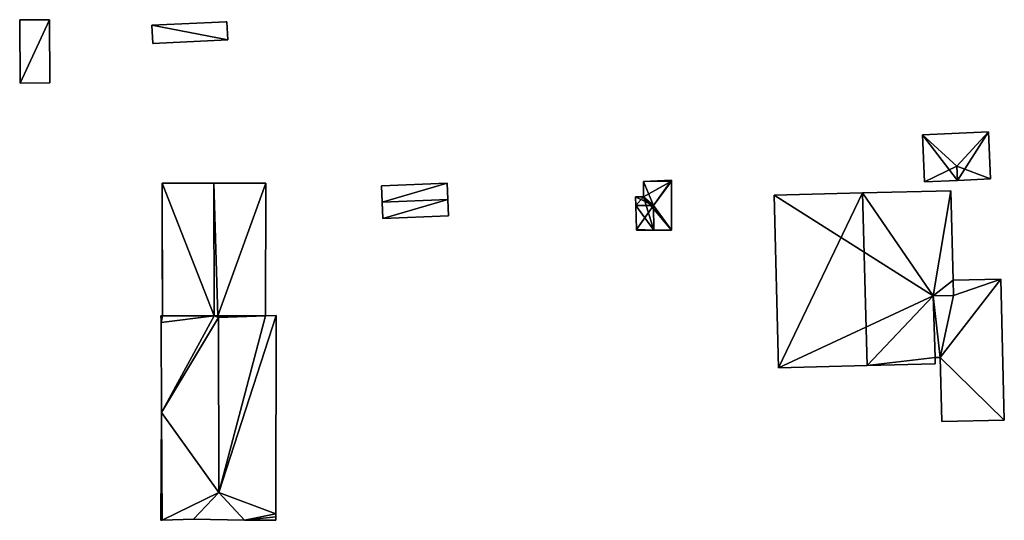
# Model space of a CAD drawing. Units: metres. Extents: x 76865 to 77505, y 345494 to 346004.
# Drawn here: x 77209 to 77299, y 345950 to 345995 of the extents above; entities that cross this region are included whole.
import ezdxf

# ---------------------------------------------------------------- set-up
doc = ezdxf.new("R2010")
doc.units = ezdxf.units.M
for name, color, linetype in [('FacadeFaces', 253, 'Continuous'), ('FloorBoundary', 4, 'Continuous'), ('FloorFaces', 253, 'Continuous'), ('OuterEaves', 4, 'Continuous'), ('OuterWalls', 4, 'Continuous'), ('RoofFaces', 24, 'Continuous'), ('RoofLines', 2, 'Continuous'), ('TerrainIntersection', 106, 'Continuous')]:
    doc.layers.add(name, color=color, linetype=linetype)

msp = doc.modelspace()

# ---------------------------------------------------------------- linework, layer by layer
at = {"layer": 'FacadeFaces'}
for points in [[(77208.803, 345995.352, 253.552), (77211.518, 345995.371, 253.552), (77211.518, 345995.371, 249.597), (77208.803, 345995.352, 253.552)], [(77208.803, 345995.352, 253.552), (77211.518, 345995.371, 249.597), (77208.803, 345995.352, 249.597), (77208.803, 345995.352, 253.552)], [(77208.844, 345989.585, 253.569), (77208.803, 345995.352, 253.552), (77208.803, 345995.352, 249.597), (77208.844, 345989.585, 253.569)], [(77208.844, 345989.585, 253.569), (77208.803, 345995.352, 249.597), (77208.844, 345989.585, 249.597), (77208.844, 345989.585, 253.569)], [(77211.518, 345995.371, 253.552), (77211.558, 345989.604, 253.569), (77211.558, 345989.604, 249.597), (77211.518, 345995.371, 253.552)], [(77211.518, 345995.371, 253.552), (77211.558, 345989.604, 249.597), (77211.518, 345995.371, 249.597), (77211.518, 345995.371, 253.552)], [(77220.857, 345994.865, 252.649), (77227.696, 345995.189, 252.67), (77227.696, 345995.189, 249.53), (77220.857, 345994.865, 252.649)], [(77220.857, 345994.865, 252.649), (77227.696, 345995.189, 249.53), (77220.857, 345994.865, 249.53), (77220.857, 345994.865, 252.649)], [(77227.696, 345995.189, 252.67), (77227.775, 345993.53, 252.67), (77227.775, 345993.53, 249.53), (77227.696, 345995.189, 252.67)], [(77227.696, 345995.189, 252.67), (77227.775, 345993.53, 249.53), (77227.696, 345995.189, 249.53), (77227.696, 345995.189, 252.67)], [(77220.935, 345993.205, 252.649), (77220.857, 345994.865, 252.649), (77220.857, 345994.865, 249.53), (77220.935, 345993.205, 252.649)], [(77220.935, 345993.205, 252.649), (77220.857, 345994.865, 249.53), (77220.935, 345993.205, 249.53), (77220.935, 345993.205, 252.649)], [(77227.775, 345993.53, 252.67), (77220.935, 345993.205, 252.649), (77220.935, 345993.205, 249.53), (77227.775, 345993.53, 252.67)], [(77227.775, 345993.53, 252.67), (77220.935, 345993.205, 249.53), (77227.775, 345993.53, 249.53), (77227.775, 345993.53, 252.67)], [(77211.558, 345989.604, 253.569), (77208.844, 345989.585, 253.569), (77208.844, 345989.585, 249.597), (77211.558, 345989.604, 253.569)], [(77211.558, 345989.604, 253.569), (77208.844, 345989.585, 249.597), (77211.558, 345989.604, 249.597), (77211.558, 345989.604, 253.569)], [(77297.128, 345985.151, 251.333), (77297.128, 345985.151, 249.883), (77291.117, 345984.881, 251.332), (77297.128, 345985.151, 251.333)], [(77291.117, 345984.881, 251.332), (77297.128, 345985.151, 249.883), (77291.117, 345984.881, 249.883), (77291.117, 345984.881, 251.332)], [(77291.117, 345984.881, 251.332), (77291.31, 345980.574, 249.883), (77291.31, 345980.574, 251.332), (77291.117, 345984.881, 251.332)], [(77291.117, 345984.881, 249.883), (77291.31, 345980.574, 249.883), (77291.117, 345984.881, 251.332), (77291.117, 345984.881, 249.883)], [(77297.322, 345980.845, 251.332), (77297.128, 345985.151, 249.883), (77297.128, 345985.151, 251.333), (77297.322, 345980.845, 251.332)], [(77297.322, 345980.845, 249.883), (77297.128, 345985.151, 249.883), (77297.322, 345980.845, 251.332), (77297.322, 345980.845, 249.883)], [(77294.316, 345980.71, 252.738), (77294.316, 345980.71, 249.883), (77297.322, 345980.845, 251.332), (77294.316, 345980.71, 252.738)], [(77294.316, 345980.71, 249.883), (77297.322, 345980.845, 249.883), (77297.322, 345980.845, 251.332), (77294.316, 345980.71, 249.883)], [(77221.792, 345980.448, 253.015), (77226.511, 345980.459, 254.93), (77226.511, 345980.459, 249.449), (77221.792, 345980.448, 253.015)], [(77221.792, 345980.448, 253.015), (77226.511, 345980.459, 249.449), (77221.792, 345980.448, 249.449), (77221.792, 345980.448, 253.015)], [(77221.818, 345968.365, 253.015), (77221.792, 345980.448, 253.015), (77221.792, 345980.448, 249.449), (77221.818, 345968.365, 253.015)], [(77221.818, 345968.365, 253.015), (77221.792, 345980.448, 249.449), (77221.818, 345968.365, 249.449), (77221.818, 345968.365, 253.015)], [(77226.511, 345980.459, 254.93), (77231.231, 345980.469, 253.015), (77231.231, 345980.469, 249.449), (77226.511, 345980.459, 254.93)], [(77226.511, 345980.459, 254.93), (77231.231, 345980.469, 249.449), (77226.511, 345980.459, 249.449), (77226.511, 345980.459, 254.93)], [(77231.231, 345980.469, 253.015), (77231.208, 345968.367, 253.015), (77231.208, 345968.367, 249.449), (77231.231, 345980.469, 253.015)], [(77231.231, 345980.469, 253.015), (77231.208, 345968.367, 249.449), (77231.231, 345980.469, 249.449), (77231.231, 345980.469, 253.015)], [(77247.786, 345980.47, 252.428), (77241.802, 345980.227, 249.51), (77241.802, 345980.227, 252.429), (77247.786, 345980.47, 252.428)], [(77247.786, 345980.47, 252.428), (77247.786, 345980.47, 249.51), (77241.802, 345980.227, 249.51), (77247.786, 345980.47, 252.428)], [(77241.802, 345980.227, 252.429), (77241.86, 345978.737, 249.51), (77241.86, 345978.737, 252.722), (77241.802, 345980.227, 252.429)], [(77241.802, 345980.227, 249.51), (77241.86, 345978.737, 249.51), (77241.802, 345980.227, 252.429), (77241.802, 345980.227, 249.51)], [(77247.848, 345978.974, 252.722), (77247.848, 345978.974, 249.51), (77247.786, 345980.47, 252.428), (77247.848, 345978.974, 252.722)], [(77247.848, 345978.974, 249.51), (77247.786, 345980.47, 249.51), (77247.786, 345980.47, 252.428), (77247.848, 345978.974, 249.51)], [(77268.228, 345980.739, 251.412), (77265.667, 345980.629, 249.758), (77265.667, 345980.629, 251.43), (77268.228, 345980.739, 251.412)], [(77268.228, 345980.739, 249.758), (77265.667, 345980.629, 249.758), (77268.228, 345980.739, 251.412), (77268.228, 345980.739, 249.758)], [(77265.667, 345980.629, 251.43), (77265.67, 345979.219, 249.758), (77265.67, 345979.219, 251.656), (77265.667, 345980.629, 251.43)], [(77265.667, 345980.629, 249.758), (77265.67, 345979.219, 249.758), (77265.667, 345980.629, 251.43), (77265.667, 345980.629, 249.758)], [(77268.228, 345980.635, 251.429), (77268.228, 345980.635, 249.758), (77268.228, 345980.739, 251.412), (77268.228, 345980.635, 251.429)], [(77268.228, 345980.739, 251.412), (77268.228, 345980.635, 249.758), (77268.228, 345980.739, 249.758), (77268.228, 345980.739, 251.412)], [(77268.23, 345976.18, 251.431), (77268.23, 345976.18, 249.758), (77268.228, 345980.635, 251.429), (77268.23, 345976.18, 251.431)], [(77268.23, 345976.18, 249.758), (77268.228, 345980.635, 249.758), (77268.228, 345980.635, 251.429), (77268.23, 345976.18, 249.758)], [(77291.31, 345980.574, 251.332), (77294.316, 345980.71, 249.883), (77294.316, 345980.71, 252.738), (77291.31, 345980.574, 251.332)], [(77291.31, 345980.574, 249.883), (77294.316, 345980.71, 249.883), (77291.31, 345980.574, 251.332), (77291.31, 345980.574, 249.883)], [(77247.91, 345977.48, 252.429), (77247.848, 345978.974, 249.51), (77247.848, 345978.974, 252.722), (77247.91, 345977.48, 252.429)], [(77247.91, 345977.48, 249.51), (77247.848, 345978.974, 249.51), (77247.91, 345977.48, 252.429), (77247.91, 345977.48, 249.51)], [(77265.67, 345979.219, 251.656), (77264.959, 345979.219, 249.758), (77264.959, 345979.219, 251.656), (77265.67, 345979.219, 251.656)], [(77265.67, 345979.219, 249.758), (77264.959, 345979.219, 249.758), (77265.67, 345979.219, 251.656), (77265.67, 345979.219, 249.758)], [(77264.959, 345979.219, 251.656), (77264.981, 345978.421, 249.758), (77264.981, 345978.421, 251.785), (77264.959, 345979.219, 251.656)], [(77264.959, 345979.219, 249.758), (77264.981, 345978.421, 249.758), (77264.959, 345979.219, 251.656), (77264.959, 345979.219, 249.758)], [(77285.634, 345979.575, 257.736), (77285.634, 345979.575, 249.614), (77277.588, 345979.379, 253.922), (77285.634, 345979.575, 257.736)], [(77285.634, 345979.575, 249.614), (77277.588, 345979.379, 249.614), (77277.588, 345979.379, 253.922), (77285.634, 345979.575, 249.614)], [(77277.588, 345979.379, 253.922), (77277.588, 345979.379, 249.614), (77277.972, 345963.632, 253.9), (77277.588, 345979.379, 253.922)], [(77277.588, 345979.379, 249.614), (77277.972, 345963.632, 249.614), (77277.972, 345963.632, 253.9), (77277.588, 345979.379, 249.614)], [(77293.704, 345979.772, 253.911), (77285.634, 345979.575, 249.614), (77285.634, 345979.575, 257.736), (77293.704, 345979.772, 253.911)], [(77293.704, 345979.772, 249.614), (77285.634, 345979.575, 249.614), (77293.704, 345979.772, 253.911), (77293.704, 345979.772, 249.614)], [(77293.902, 345971.614, 253.924), (77293.902, 345971.614, 249.614), (77293.704, 345979.772, 253.911), (77293.902, 345971.614, 253.924)], [(77293.902, 345971.614, 249.614), (77293.704, 345979.772, 249.614), (77293.704, 345979.772, 253.911), (77293.902, 345971.614, 249.614)], [(77241.86, 345978.737, 252.722), (77241.86, 345978.737, 249.51), (77241.918, 345977.243, 252.429), (77241.86, 345978.737, 252.722)], [(77241.86, 345978.737, 249.51), (77241.918, 345977.243, 249.51), (77241.918, 345977.243, 252.429), (77241.86, 345978.737, 249.51)], [(77264.981, 345978.421, 251.785), (77264.981, 345978.421, 249.758), (77265.039, 345976.244, 251.434), (77264.981, 345978.421, 251.785)], [(77264.981, 345978.421, 249.758), (77265.039, 345976.244, 249.758), (77265.039, 345976.244, 251.434), (77264.981, 345978.421, 249.758)], [(77241.918, 345977.243, 252.429), (77247.91, 345977.48, 249.51), (77247.91, 345977.48, 252.429), (77241.918, 345977.243, 252.429)], [(77241.918, 345977.243, 249.51), (77247.91, 345977.48, 249.51), (77241.918, 345977.243, 252.429), (77241.918, 345977.243, 249.51)], [(77265.039, 345976.244, 251.434), (77265.041, 345976.176, 249.758), (77265.041, 345976.176, 251.434), (77265.039, 345976.244, 251.434)], [(77265.039, 345976.244, 249.758), (77265.041, 345976.176, 249.758), (77265.039, 345976.244, 251.434), (77265.039, 345976.244, 249.758)], [(77265.041, 345976.176, 251.434), (77266.624, 345976.178, 249.758), (77266.624, 345976.178, 251.785), (77265.041, 345976.176, 251.434)], [(77265.041, 345976.176, 249.758), (77266.624, 345976.178, 249.758), (77265.041, 345976.176, 251.434), (77265.041, 345976.176, 249.758)], [(77266.624, 345976.178, 251.785), (77266.624, 345976.178, 249.758), (77268.23, 345976.18, 251.431), (77266.624, 345976.178, 251.785)], [(77266.624, 345976.178, 249.758), (77268.23, 345976.18, 249.758), (77268.23, 345976.18, 251.431), (77266.624, 345976.178, 249.758)], [(77298.26, 345971.72, 251.964), (77293.902, 345971.614, 249.447), (77293.902, 345971.614, 253.204), (77298.26, 345971.72, 251.964)], [(77298.26, 345971.72, 249.447), (77293.902, 345971.614, 249.447), (77298.26, 345971.72, 251.964), (77298.26, 345971.72, 249.447)], [(77293.948, 345970.21, 253.92), (77293.902, 345971.614, 249.614), (77293.902, 345971.614, 253.924), (77293.948, 345970.21, 253.92)], [(77293.948, 345970.21, 249.614), (77293.902, 345971.614, 249.614), (77293.948, 345970.21, 253.92), (77293.948, 345970.21, 249.614)], [(77293.902, 345971.614, 253.204), (77293.902, 345971.614, 249.447), (77293.948, 345970.21, 253.202), (77293.902, 345971.614, 253.204)], [(77293.902, 345971.614, 249.447), (77293.948, 345970.21, 249.447), (77293.948, 345970.21, 253.202), (77293.902, 345971.614, 249.447)], [(77298.573, 345958.856, 251.978), (77298.573, 345958.856, 249.447), (77298.26, 345971.72, 251.964), (77298.573, 345958.856, 251.978)], [(77298.573, 345958.856, 249.447), (77298.26, 345971.72, 249.447), (77298.26, 345971.72, 251.964), (77298.573, 345958.856, 249.447)], [(77292.081, 345970.195, 254.804), (77292.081, 345970.195, 249.614), (77293.948, 345970.21, 253.92), (77292.081, 345970.195, 254.804)], [(77292.081, 345970.195, 249.614), (77293.948, 345970.21, 249.614), (77293.948, 345970.21, 253.92), (77292.081, 345970.195, 249.614)], [(77293.948, 345970.21, 253.202), (77292.081, 345970.195, 249.447), (77292.081, 345970.195, 253.733), (77293.948, 345970.21, 253.202)], [(77293.948, 345970.21, 249.447), (77292.081, 345970.195, 249.447), (77293.948, 345970.21, 253.202), (77293.948, 345970.21, 249.447)], [(77292.256, 345964.557, 254.795), (77292.081, 345970.195, 249.614), (77292.081, 345970.195, 254.804), (77292.256, 345964.557, 254.795)], [(77292.256, 345964.557, 249.614), (77292.081, 345970.195, 249.614), (77292.256, 345964.557, 254.795), (77292.256, 345964.557, 249.614)], [(77292.081, 345970.195, 253.733), (77292.081, 345970.195, 249.447), (77292.256, 345964.557, 253.729), (77292.081, 345970.195, 253.733)], [(77292.081, 345970.195, 249.447), (77292.256, 345964.557, 249.447), (77292.256, 345964.557, 253.729), (77292.081, 345970.195, 249.447)], [(77221.68, 345968.365, 255.241), (77221.818, 345968.365, 255.386), (77221.818, 345968.365, 249.338), (77221.68, 345968.365, 255.241)], [(77221.68, 345968.365, 255.241), (77221.818, 345968.365, 249.338), (77221.68, 345968.365, 249.338), (77221.68, 345968.365, 255.241)], [(77221.688, 345968.022, 255.284), (77221.68, 345968.365, 255.241), (77221.68, 345968.365, 249.338), (77221.688, 345968.022, 255.284)], [(77221.688, 345968.022, 255.284), (77221.68, 345968.365, 249.338), (77221.688, 345968.022, 249.338), (77221.688, 345968.022, 255.284)], [(77226.537, 345968.375, 254.93), (77221.818, 345968.365, 253.015), (77221.818, 345968.365, 249.449), (77226.537, 345968.375, 254.93)], [(77226.537, 345968.375, 254.93), (77221.818, 345968.365, 249.449), (77226.537, 345968.375, 249.449), (77226.537, 345968.375, 254.93)], [(77221.818, 345968.365, 255.386), (77226.537, 345968.375, 259.296), (77226.537, 345968.375, 249.338), (77221.818, 345968.365, 255.386)], [(77221.818, 345968.365, 255.386), (77226.537, 345968.375, 249.338), (77221.818, 345968.365, 249.338), (77221.818, 345968.365, 255.386)], [(77226.882, 345968.376, 254.79), (77226.537, 345968.375, 254.93), (77226.537, 345968.375, 249.449), (77226.882, 345968.376, 254.79)], [(77226.882, 345968.376, 254.79), (77226.537, 345968.375, 249.449), (77226.882, 345968.376, 249.449), (77226.882, 345968.376, 254.79)], [(77226.537, 345968.375, 259.296), (77226.882, 345968.376, 259.581), (77226.882, 345968.376, 249.338), (77226.537, 345968.375, 259.296)], [(77226.537, 345968.375, 259.296), (77226.882, 345968.376, 249.338), (77226.537, 345968.375, 249.338), (77226.537, 345968.375, 259.296)], [(77231.208, 345968.367, 253.015), (77226.882, 345968.376, 254.79), (77226.882, 345968.376, 249.449), (77231.208, 345968.367, 253.015)], [(77231.208, 345968.367, 253.015), (77226.882, 345968.376, 249.449), (77231.208, 345968.367, 249.449), (77231.208, 345968.367, 253.015)], [(77226.882, 345968.376, 259.581), (77231.208, 345968.367, 256.063), (77231.208, 345968.367, 249.338), (77226.882, 345968.376, 259.581)], [(77226.882, 345968.376, 259.581), (77231.208, 345968.367, 249.338), (77226.882, 345968.376, 249.338), (77226.882, 345968.376, 259.581)], [(77231.208, 345968.367, 256.063), (77232.188, 345968.402, 255.284), (77232.188, 345968.402, 249.338), (77231.208, 345968.367, 256.063)], [(77231.208, 345968.367, 256.063), (77232.188, 345968.402, 249.338), (77231.208, 345968.367, 249.338), (77231.208, 345968.367, 256.063)], [(77232.188, 345968.402, 255.284), (77232.152, 345950.321, 255.284), (77232.152, 345950.321, 249.338), (77232.188, 345968.402, 255.284)], [(77232.188, 345968.402, 255.284), (77232.152, 345950.321, 249.338), (77232.188, 345968.402, 249.338), (77232.188, 345968.402, 255.284)], [(77221.689, 345967.772, 255.285), (77221.688, 345968.022, 255.284), (77221.688, 345968.022, 249.338), (77221.689, 345967.772, 255.285)], [(77221.689, 345967.772, 255.285), (77221.688, 345968.022, 249.338), (77221.689, 345967.772, 249.338), (77221.689, 345967.772, 255.285)], [(77221.732, 345959.559, 255.285), (77221.689, 345967.772, 255.285), (77221.689, 345967.772, 249.338), (77221.732, 345959.559, 255.285)], [(77221.732, 345959.559, 255.285), (77221.689, 345967.772, 249.338), (77221.732, 345959.559, 249.338), (77221.732, 345959.559, 255.285)], [(77277.972, 345963.632, 253.9), (77286.066, 345963.829, 249.614), (77286.066, 345963.829, 257.736), (77277.972, 345963.632, 253.9)], [(77277.972, 345963.632, 253.9), (77277.972, 345963.632, 249.614), (77286.066, 345963.829, 249.614), (77277.972, 345963.632, 253.9)], [(77286.066, 345963.829, 257.736), (77286.066, 345963.829, 249.614), (77292.27, 345963.98, 254.796), (77286.066, 345963.829, 257.736)], [(77286.066, 345963.829, 249.614), (77292.27, 345963.98, 249.614), (77292.27, 345963.98, 254.796), (77286.066, 345963.829, 249.614)], [(77292.256, 345964.557, 253.729), (77292.256, 345964.557, 249.447), (77292.72, 345964.568, 253.597), (77292.256, 345964.557, 253.729)], [(77292.256, 345964.557, 249.447), (77292.72, 345964.568, 249.447), (77292.72, 345964.568, 253.597), (77292.256, 345964.557, 249.447)], [(77292.27, 345963.98, 254.796), (77292.27, 345963.98, 249.614), (77292.256, 345964.557, 254.795), (77292.27, 345963.98, 254.796)], [(77292.27, 345963.98, 249.614), (77292.256, 345964.557, 249.614), (77292.256, 345964.557, 254.795), (77292.27, 345963.98, 249.614)], [(77292.72, 345964.568, 253.597), (77292.862, 345958.717, 249.447), (77292.862, 345958.717, 253.603), (77292.72, 345964.568, 253.597)], [(77292.72, 345964.568, 253.597), (77292.72, 345964.568, 249.447), (77292.862, 345958.717, 249.447), (77292.72, 345964.568, 253.597)], [(77221.683, 345949.718, 255.241), (77221.732, 345959.559, 255.285), (77221.732, 345959.559, 249.338), (77221.683, 345949.718, 255.241)], [(77221.683, 345949.718, 255.241), (77221.732, 345959.559, 249.338), (77221.683, 345949.718, 249.338), (77221.683, 345949.718, 255.241)], [(77292.862, 345958.717, 253.603), (77292.862, 345958.717, 249.447), (77298.573, 345958.856, 251.978), (77292.862, 345958.717, 253.603)], [(77292.862, 345958.717, 249.447), (77298.573, 345958.856, 249.447), (77298.573, 345958.856, 251.978), (77292.862, 345958.717, 249.447)], [(77232.152, 345950.321, 255.284), (77232.151, 345950.035, 255.285), (77232.151, 345950.035, 249.338), (77232.152, 345950.321, 255.284)], [(77232.152, 345950.321, 255.284), (77232.151, 345950.035, 249.338), (77232.152, 345950.321, 249.338), (77232.152, 345950.321, 255.284)], [(77221.784, 345949.739, 255.285), (77221.683, 345949.718, 255.241), (77221.683, 345949.718, 249.338), (77221.784, 345949.739, 255.285)], [(77221.784, 345949.739, 255.285), (77221.683, 345949.718, 249.338), (77221.784, 345949.739, 249.338), (77221.784, 345949.739, 255.285)], [(77224.654, 345949.821, 257.596), (77221.784, 345949.739, 255.285), (77221.784, 345949.739, 249.338), (77224.654, 345949.821, 257.596)], [(77224.654, 345949.821, 257.596), (77221.784, 345949.739, 249.338), (77224.654, 345949.821, 249.338), (77224.654, 345949.821, 257.596)], [(77229.308, 345949.734, 257.62), (77224.654, 345949.821, 257.596), (77224.654, 345949.821, 249.338), (77229.308, 345949.734, 257.62)], [(77229.308, 345949.734, 257.62), (77224.654, 345949.821, 249.338), (77229.308, 345949.734, 249.338), (77229.308, 345949.734, 257.62)], [(77232.162, 345949.74, 255.241), (77229.308, 345949.734, 257.62), (77229.308, 345949.734, 249.338), (77232.162, 345949.74, 255.241)], [(77232.162, 345949.74, 255.241), (77229.308, 345949.734, 249.338), (77232.162, 345949.74, 249.338), (77232.162, 345949.74, 255.241)], [(77232.151, 345950.035, 255.285), (77232.162, 345949.74, 255.241), (77232.162, 345949.74, 249.338), (77232.151, 345950.035, 255.285)], [(77232.151, 345950.035, 255.285), (77232.162, 345949.74, 249.338), (77232.151, 345950.035, 249.338), (77232.151, 345950.035, 255.285)]]:
    msp.add_3dface(points, dxfattribs=at)
at = {"layer": 'FloorBoundary'}
for points in [[(77291.117, 345984.881, 249.883), (77291.31, 345980.574, 249.883), (77294.316, 345980.71, 249.883), (77297.322, 345980.845, 249.883), (77297.128, 345985.151, 249.883), (77291.117, 345984.881, 249.883)], [(77241.802, 345980.227, 249.51), (77241.86, 345978.737, 249.51), (77241.918, 345977.243, 249.51), (77247.91, 345977.48, 249.51), (77247.848, 345978.974, 249.51), (77247.786, 345980.47, 249.51), (77241.802, 345980.227, 249.51)], [(77268.228, 345980.739, 249.758), (77265.667, 345980.629, 249.758), (77265.67, 345979.219, 249.758), (77264.959, 345979.219, 249.758), (77264.981, 345978.421, 249.758), (77265.039, 345976.244, 249.758), (77265.041, 345976.176, 249.758), (77266.624, 345976.178, 249.758), (77268.23, 345976.18, 249.758), (77268.228, 345980.635, 249.758), (77268.228, 345980.739, 249.758)], [(77286.066, 345963.829, 249.614), (77292.27, 345963.98, 249.614), (77292.256, 345964.557, 249.614), (77292.081, 345970.195, 249.614), (77293.948, 345970.21, 249.614), (77293.902, 345971.614, 249.614), (77293.704, 345979.772, 249.614), (77285.634, 345979.575, 249.614), (77277.588, 345979.379, 249.614), (77277.972, 345963.632, 249.614), (77286.066, 345963.829, 249.614)], [(77292.862, 345958.717, 249.447), (77298.573, 345958.856, 249.447), (77298.26, 345971.72, 249.447), (77293.902, 345971.614, 249.447), (77293.948, 345970.21, 249.447), (77292.081, 345970.195, 249.447), (77292.256, 345964.557, 249.447), (77292.72, 345964.568, 249.447), (77292.862, 345958.717, 249.447)]]:
    msp.add_polyline3d(points, dxfattribs=at)
at = {"layer": 'FloorFaces'}
for points in [[(77291.117, 345984.881, 249.883), (77297.128, 345985.151, 249.883), (77294.316, 345980.71, 249.883), (77291.117, 345984.881, 249.883)], [(77291.117, 345984.881, 249.883), (77294.316, 345980.71, 249.883), (77291.31, 345980.574, 249.883), (77291.117, 345984.881, 249.883)], [(77294.316, 345980.71, 249.883), (77297.128, 345985.151, 249.883), (77297.322, 345980.845, 249.883), (77294.316, 345980.71, 249.883)], [(77241.802, 345980.227, 249.51), (77247.786, 345980.47, 249.51), (77241.86, 345978.737, 249.51), (77241.802, 345980.227, 249.51)], [(77241.86, 345978.737, 249.51), (77247.786, 345980.47, 249.51), (77247.848, 345978.974, 249.51), (77241.86, 345978.737, 249.51)], [(77268.228, 345980.739, 249.758), (77268.228, 345980.635, 249.758), (77265.667, 345980.629, 249.758), (77268.228, 345980.739, 249.758)], [(77265.667, 345980.629, 249.758), (77268.228, 345980.635, 249.758), (77265.67, 345979.219, 249.758), (77265.667, 345980.629, 249.758)], [(77265.67, 345979.219, 249.758), (77268.228, 345980.635, 249.758), (77268.23, 345976.18, 249.758), (77265.67, 345979.219, 249.758)], [(77241.86, 345978.737, 249.51), (77247.848, 345978.974, 249.51), (77241.918, 345977.243, 249.51), (77241.86, 345978.737, 249.51)], [(77241.918, 345977.243, 249.51), (77247.848, 345978.974, 249.51), (77247.91, 345977.48, 249.51), (77241.918, 345977.243, 249.51)], [(77265.67, 345979.219, 249.758), (77264.981, 345978.421, 249.758), (77264.959, 345979.219, 249.758), (77265.67, 345979.219, 249.758)], [(77265.67, 345979.219, 249.758), (77266.624, 345976.178, 249.758), (77264.981, 345978.421, 249.758), (77265.67, 345979.219, 249.758)], [(77265.67, 345979.219, 249.758), (77268.23, 345976.18, 249.758), (77266.624, 345976.178, 249.758), (77265.67, 345979.219, 249.758)], [(77292.081, 345970.195, 249.614), (77277.588, 345979.379, 249.614), (77285.634, 345979.575, 249.614), (77292.081, 345970.195, 249.614)], [(77292.081, 345970.195, 249.614), (77277.972, 345963.632, 249.614), (77277.588, 345979.379, 249.614), (77292.081, 345970.195, 249.614)], [(77292.081, 345970.195, 249.614), (77285.634, 345979.575, 249.614), (77293.704, 345979.772, 249.614), (77292.081, 345970.195, 249.614)], [(77292.081, 345970.195, 249.614), (77293.704, 345979.772, 249.614), (77293.902, 345971.614, 249.614), (77292.081, 345970.195, 249.614)], [(77264.981, 345978.421, 249.758), (77266.624, 345976.178, 249.758), (77265.039, 345976.244, 249.758), (77264.981, 345978.421, 249.758)], [(77265.039, 345976.244, 249.758), (77266.624, 345976.178, 249.758), (77265.041, 345976.176, 249.758), (77265.039, 345976.244, 249.758)], [(77292.081, 345970.195, 249.614), (77293.902, 345971.614, 249.614), (77293.948, 345970.21, 249.614), (77292.081, 345970.195, 249.614)], [(77298.573, 345958.856, 249.447), (77292.72, 345964.568, 249.447), (77298.26, 345971.72, 249.447), (77298.573, 345958.856, 249.447)], [(77298.26, 345971.72, 249.447), (77292.72, 345964.568, 249.447), (77293.948, 345970.21, 249.447), (77298.26, 345971.72, 249.447)], [(77298.26, 345971.72, 249.447), (77293.948, 345970.21, 249.447), (77293.902, 345971.614, 249.447), (77298.26, 345971.72, 249.447)], [(77286.066, 345963.829, 249.614), (77277.972, 345963.632, 249.614), (77292.081, 345970.195, 249.614), (77286.066, 345963.829, 249.614)], [(77286.066, 345963.829, 249.614), (77292.081, 345970.195, 249.614), (77292.256, 345964.557, 249.614), (77286.066, 345963.829, 249.614)], [(77293.948, 345970.21, 249.447), (77292.72, 345964.568, 249.447), (77292.081, 345970.195, 249.447), (77293.948, 345970.21, 249.447)], [(77292.081, 345970.195, 249.447), (77292.72, 345964.568, 249.447), (77292.256, 345964.557, 249.447), (77292.081, 345970.195, 249.447)], [(77286.066, 345963.829, 249.614), (77292.256, 345964.557, 249.614), (77292.27, 345963.98, 249.614), (77286.066, 345963.829, 249.614)], [(77292.862, 345958.717, 249.447), (77292.72, 345964.568, 249.447), (77298.573, 345958.856, 249.447), (77292.862, 345958.717, 249.447)]]:
    msp.add_3dface(points, dxfattribs=at)
at = {"layer": 'OuterEaves'}
for points in [[(77208.844, 345989.585, 253.569), (77211.558, 345989.604, 253.569), (77211.518, 345995.371, 253.552), (77208.803, 345995.352, 253.552), (77208.844, 345989.585, 253.569)], [(77227.696, 345995.189, 252.67), (77220.857, 345994.865, 252.649), (77220.935, 345993.205, 252.649), (77227.775, 345993.53, 252.67), (77227.696, 345995.189, 252.67)], [(77291.31, 345980.574, 251.332), (77294.316, 345980.71, 252.738), (77297.322, 345980.845, 251.332), (77297.128, 345985.151, 251.333), (77291.117, 345984.881, 251.332), (77291.31, 345980.574, 251.332)], [(77221.818, 345968.365, 253.015), (77226.537, 345968.375, 254.93), (77226.882, 345968.376, 254.79), (77231.208, 345968.367, 253.015), (77231.231, 345980.469, 253.015), (77226.511, 345980.459, 254.93), (77221.792, 345980.448, 253.015), (77221.818, 345968.365, 253.015)], [(77247.91, 345977.48, 252.429), (77247.848, 345978.974, 252.722), (77247.786, 345980.47, 252.428), (77241.802, 345980.227, 252.429), (77241.86, 345978.737, 252.722), (77241.918, 345977.243, 252.429), (77247.91, 345977.48, 252.429)], [(77268.23, 345976.18, 251.431), (77268.228, 345980.635, 251.429), (77268.228, 345980.739, 251.412), (77265.667, 345980.629, 251.43), (77265.67, 345979.219, 251.656), (77264.959, 345979.219, 251.656), (77264.981, 345978.421, 251.785), (77265.039, 345976.244, 251.434), (77265.041, 345976.176, 251.434), (77266.624, 345976.178, 251.785), (77268.23, 345976.18, 251.431)], [(77286.066, 345963.829, 257.736), (77292.27, 345963.98, 254.796), (77292.256, 345964.557, 254.795), (77292.081, 345970.195, 254.804), (77293.948, 345970.21, 253.92), (77293.902, 345971.614, 253.924), (77293.704, 345979.772, 253.911), (77285.634, 345979.575, 257.736), (77277.588, 345979.379, 253.922), (77277.972, 345963.632, 253.9), (77286.066, 345963.829, 257.736)], [(77292.862, 345958.717, 253.603), (77298.573, 345958.856, 251.978), (77298.26, 345971.72, 251.964), (77293.902, 345971.614, 253.204), (77293.948, 345970.21, 253.202), (77292.081, 345970.195, 253.733), (77292.256, 345964.557, 253.729), (77292.72, 345964.568, 253.597), (77292.862, 345958.717, 253.603)], [(77226.882, 345968.376, 259.581), (77226.537, 345968.375, 259.296), (77221.818, 345968.365, 255.386), (77221.68, 345968.365, 255.241), (77221.688, 345968.022, 255.284), (77221.689, 345967.772, 255.285), (77221.732, 345959.559, 255.285), (77221.683, 345949.718, 255.241), (77221.784, 345949.739, 255.285), (77224.654, 345949.821, 257.596), (77229.308, 345949.734, 257.62), (77232.162, 345949.74, 255.241), (77232.151, 345950.035, 255.285), (77232.152, 345950.321, 255.284), (77232.188, 345968.402, 255.284), (77231.208, 345968.367, 256.063), (77226.882, 345968.376, 259.581)]]:
    msp.add_polyline3d(points, dxfattribs=at)
at = {"layer": 'OuterWalls'}
for points in [[(77208.844, 345989.585, 253.569), (77211.558, 345989.604, 253.569), (77211.518, 345995.371, 253.552), (77208.803, 345995.352, 253.552), (77208.844, 345989.585, 253.569)], [(77227.696, 345995.189, 252.67), (77220.857, 345994.865, 252.649), (77220.935, 345993.205, 252.649), (77227.775, 345993.53, 252.67), (77227.696, 345995.189, 252.67)], [(77221.818, 345968.365, 253.015), (77226.537, 345968.375, 254.93), (77226.882, 345968.376, 254.79), (77231.208, 345968.367, 253.015), (77231.231, 345980.469, 253.015), (77226.511, 345980.459, 254.93), (77221.792, 345980.448, 253.015), (77221.818, 345968.365, 253.015)], [(77226.882, 345968.376, 259.581), (77226.537, 345968.375, 259.296), (77221.818, 345968.365, 255.386), (77221.68, 345968.365, 255.241), (77221.688, 345968.022, 255.284), (77221.689, 345967.772, 255.285), (77221.732, 345959.559, 255.285), (77221.683, 345949.718, 255.241), (77221.784, 345949.739, 255.285), (77224.654, 345949.821, 257.596), (77229.308, 345949.734, 257.62), (77232.162, 345949.74, 255.241), (77232.151, 345950.035, 255.285), (77232.152, 345950.321, 255.284), (77232.188, 345968.402, 255.284), (77231.208, 345968.367, 256.063), (77226.882, 345968.376, 259.581)]]:
    msp.add_polyline3d(points, dxfattribs=at)
at = {"layer": 'RoofFaces'}
for points in [[(77211.518, 345995.371, 253.552), (77208.803, 345995.352, 253.552), (77208.844, 345989.585, 253.569), (77211.518, 345995.371, 253.552)], [(77211.558, 345989.604, 253.569), (77211.518, 345995.371, 253.552), (77208.844, 345989.585, 253.569), (77211.558, 345989.604, 253.569)], [(77220.857, 345994.865, 252.649), (77227.775, 345993.53, 252.67), (77227.696, 345995.189, 252.67), (77220.857, 345994.865, 252.649)], [(77220.935, 345993.205, 252.649), (77227.775, 345993.53, 252.67), (77220.857, 345994.865, 252.649), (77220.935, 345993.205, 252.649)], [(77291.117, 345984.881, 251.332), (77294.258, 345982.01, 252.738), (77297.128, 345985.151, 251.333), (77291.117, 345984.881, 251.332)], [(77291.31, 345980.574, 251.332), (77294.258, 345982.01, 252.738), (77291.117, 345984.881, 251.332), (77291.31, 345980.574, 251.332)], [(77297.128, 345985.151, 251.333), (77294.258, 345982.01, 252.738), (77297.322, 345980.845, 251.332), (77297.128, 345985.151, 251.333)], [(77294.316, 345980.71, 252.738), (77294.258, 345982.01, 252.738), (77291.31, 345980.574, 251.332), (77294.316, 345980.71, 252.738)], [(77297.322, 345980.845, 251.332), (77294.258, 345982.01, 252.738), (77294.316, 345980.71, 252.738), (77297.322, 345980.845, 251.332)], [(77226.511, 345980.459, 254.93), (77221.792, 345980.448, 253.015), (77226.537, 345968.375, 254.93), (77226.511, 345980.459, 254.93)], [(77226.537, 345968.375, 254.93), (77221.792, 345980.448, 253.015), (77221.818, 345968.365, 253.015), (77226.537, 345968.375, 254.93)], [(77231.231, 345980.469, 253.015), (77226.511, 345980.459, 254.93), (77226.882, 345968.376, 254.79), (77231.231, 345980.469, 253.015)], [(77226.882, 345968.376, 254.79), (77226.511, 345980.459, 254.93), (77226.537, 345968.375, 254.93), (77226.882, 345968.376, 254.79)], [(77231.208, 345968.367, 253.015), (77231.231, 345980.469, 253.015), (77226.882, 345968.376, 254.79), (77231.208, 345968.367, 253.015)], [(77241.802, 345980.227, 252.429), (77241.86, 345978.737, 252.722), (77247.786, 345980.47, 252.428), (77241.802, 345980.227, 252.429)], [(77247.786, 345980.47, 252.428), (77241.86, 345978.737, 252.722), (77247.848, 345978.974, 252.722), (77247.786, 345980.47, 252.428)], [(77265.667, 345980.629, 251.43), (77266.602, 345978.423, 251.785), (77268.228, 345980.739, 251.412), (77265.667, 345980.629, 251.43)], [(77265.67, 345979.219, 251.656), (77266.602, 345978.423, 251.785), (77265.667, 345980.629, 251.43), (77265.67, 345979.219, 251.656)], [(77268.228, 345980.739, 251.412), (77266.602, 345978.423, 251.785), (77268.228, 345980.635, 251.429), (77268.228, 345980.739, 251.412)], [(77268.228, 345980.635, 251.429), (77266.602, 345978.423, 251.785), (77268.23, 345976.18, 251.431), (77268.228, 345980.635, 251.429)], [(77241.86, 345978.737, 252.722), (77241.918, 345977.243, 252.429), (77247.848, 345978.974, 252.722), (77241.86, 345978.737, 252.722)], [(77247.848, 345978.974, 252.722), (77241.918, 345977.243, 252.429), (77247.91, 345977.48, 252.429), (77247.848, 345978.974, 252.722)], [(77264.959, 345979.219, 251.656), (77266.602, 345978.423, 251.785), (77265.67, 345979.219, 251.656), (77264.959, 345979.219, 251.656)], [(77264.981, 345978.421, 251.785), (77266.602, 345978.423, 251.785), (77264.959, 345979.219, 251.656), (77264.981, 345978.421, 251.785)], [(77277.588, 345979.379, 253.922), (77277.972, 345963.632, 253.9), (77285.634, 345979.575, 257.736), (77277.588, 345979.379, 253.922)], [(77285.634, 345979.575, 257.736), (77277.972, 345963.632, 253.9), (77286.066, 345963.829, 257.736), (77285.634, 345979.575, 257.736)], [(77293.704, 345979.772, 253.911), (77285.634, 345979.575, 257.736), (77292.081, 345970.195, 254.804), (77293.704, 345979.772, 253.911)], [(77292.081, 345970.195, 254.804), (77285.634, 345979.575, 257.736), (77286.066, 345963.829, 257.736), (77292.081, 345970.195, 254.804)], [(77293.902, 345971.614, 253.924), (77293.704, 345979.772, 253.911), (77292.081, 345970.195, 254.804), (77293.902, 345971.614, 253.924)], [(77265.039, 345976.244, 251.434), (77266.602, 345978.423, 251.785), (77264.981, 345978.421, 251.785), (77265.039, 345976.244, 251.434)], [(77266.624, 345976.178, 251.785), (77266.602, 345978.423, 251.785), (77265.039, 345976.244, 251.434), (77266.624, 345976.178, 251.785)], [(77268.23, 345976.18, 251.431), (77266.602, 345978.423, 251.785), (77266.624, 345976.178, 251.785), (77268.23, 345976.18, 251.431)], [(77265.041, 345976.176, 251.434), (77266.624, 345976.178, 251.785), (77265.039, 345976.244, 251.434), (77265.041, 345976.176, 251.434)], [(77293.948, 345970.21, 253.92), (77293.902, 345971.614, 253.924), (77292.081, 345970.195, 254.804), (77293.948, 345970.21, 253.92)], [(77298.26, 345971.72, 251.964), (77292.72, 345964.568, 253.597), (77298.573, 345958.856, 251.978), (77298.26, 345971.72, 251.964)], [(77293.948, 345970.21, 253.202), (77292.72, 345964.568, 253.597), (77298.26, 345971.72, 251.964), (77293.948, 345970.21, 253.202)], [(77293.902, 345971.614, 253.204), (77293.948, 345970.21, 253.202), (77298.26, 345971.72, 251.964), (77293.902, 345971.614, 253.204)], [(77292.256, 345964.557, 254.795), (77292.081, 345970.195, 254.804), (77286.066, 345963.829, 257.736), (77292.256, 345964.557, 254.795)], [(77292.081, 345970.195, 253.733), (77292.72, 345964.568, 253.597), (77293.948, 345970.21, 253.202), (77292.081, 345970.195, 253.733)], [(77292.256, 345964.557, 253.729), (77292.72, 345964.568, 253.597), (77292.081, 345970.195, 253.733), (77292.256, 345964.557, 253.729)], [(77221.68, 345968.365, 255.241), (77221.688, 345968.022, 255.284), (77221.818, 345968.365, 255.386), (77221.68, 345968.365, 255.241)], [(77221.688, 345968.022, 255.284), (77221.689, 345967.772, 255.285), (77221.818, 345968.365, 255.386), (77221.688, 345968.022, 255.284)], [(77221.818, 345968.365, 255.386), (77221.689, 345967.772, 255.285), (77226.537, 345968.375, 259.296), (77221.818, 345968.365, 255.386)], [(77221.689, 345967.772, 255.285), (77221.732, 345959.559, 255.285), (77226.537, 345968.375, 259.296), (77221.689, 345967.772, 255.285)], [(77221.732, 345959.559, 255.285), (77226.938, 345968.212, 259.581), (77226.537, 345968.375, 259.296), (77221.732, 345959.559, 255.285)], [(77226.964, 345952.252, 259.581), (77226.938, 345968.212, 259.581), (77221.732, 345959.559, 255.285), (77226.964, 345952.252, 259.581)], [(77226.537, 345968.375, 259.296), (77226.938, 345968.212, 259.581), (77226.882, 345968.376, 259.581), (77226.537, 345968.375, 259.296)], [(77226.882, 345968.376, 259.581), (77226.938, 345968.212, 259.581), (77231.208, 345968.367, 256.063), (77226.882, 345968.376, 259.581)], [(77231.208, 345968.367, 256.063), (77226.938, 345968.212, 259.581), (77226.964, 345952.252, 259.581), (77231.208, 345968.367, 256.063)], [(77232.188, 345968.402, 255.284), (77226.964, 345952.252, 259.581), (77232.152, 345950.321, 255.284), (77232.188, 345968.402, 255.284)], [(77231.208, 345968.367, 256.063), (77226.964, 345952.252, 259.581), (77232.188, 345968.402, 255.284), (77231.208, 345968.367, 256.063)], [(77292.27, 345963.98, 254.796), (77292.256, 345964.557, 254.795), (77286.066, 345963.829, 257.736), (77292.27, 345963.98, 254.796)], [(77298.573, 345958.856, 251.978), (77292.72, 345964.568, 253.597), (77292.862, 345958.717, 253.603), (77298.573, 345958.856, 251.978)], [(77221.683, 345949.718, 255.241), (77221.784, 345949.739, 255.285), (77221.732, 345959.559, 255.285), (77221.683, 345949.718, 255.241)], [(77221.784, 345949.739, 255.285), (77226.964, 345952.252, 259.581), (77221.732, 345959.559, 255.285), (77221.784, 345949.739, 255.285)], [(77224.654, 345949.821, 257.596), (77226.964, 345952.252, 259.581), (77221.784, 345949.739, 255.285), (77224.654, 345949.821, 257.596)], [(77229.308, 345949.734, 257.62), (77226.964, 345952.252, 259.581), (77224.654, 345949.821, 257.596), (77229.308, 345949.734, 257.62)], [(77232.152, 345950.321, 255.284), (77226.964, 345952.252, 259.581), (77229.308, 345949.734, 257.62), (77232.152, 345950.321, 255.284)], [(77232.151, 345950.035, 255.285), (77232.152, 345950.321, 255.284), (77229.308, 345949.734, 257.62), (77232.151, 345950.035, 255.285)], [(77232.162, 345949.74, 255.241), (77232.151, 345950.035, 255.285), (77229.308, 345949.734, 257.62), (77232.162, 345949.74, 255.241)]]:
    msp.add_3dface(points, dxfattribs=at)
at = {"layer": 'RoofLines'}
for points in [[(77294.258, 345982.01, 252.738), (77291.117, 345984.881, 251.332)], [(77294.258, 345982.01, 252.738), (77297.128, 345985.151, 251.333)], [(77294.258, 345982.01, 252.738), (77294.316, 345980.71, 252.738)], [(77226.511, 345980.459, 254.93), (77226.537, 345968.375, 254.93)], [(77266.602, 345978.423, 251.785), (77268.228, 345980.635, 251.429)], [(77247.848, 345978.974, 252.722), (77241.86, 345978.737, 252.722)], [(77286.066, 345963.829, 257.736), (77285.634, 345979.575, 257.736)], [(77266.602, 345978.423, 251.785), (77264.981, 345978.421, 251.785)], [(77266.602, 345978.423, 251.785), (77265.039, 345976.244, 251.434)], [(77266.602, 345978.423, 251.785), (77266.624, 345976.178, 251.785)], [(77226.882, 345968.376, 259.581), (77226.938, 345968.212, 259.581), (77226.964, 345952.252, 259.581)], [(77224.654, 345949.821, 257.596), (77226.964, 345952.252, 259.581)], [(77229.308, 345949.734, 257.62), (77226.964, 345952.252, 259.581)]]:
    msp.add_polyline3d(points, dxfattribs=at)
at = {"layer": 'TerrainIntersection'}
for points in [[(77208.844, 345989.585, 249.614), (77208.803, 345995.322, 249.617), (77208.803, 345995.352, 249.617), (77211.515, 345995.371, 249.601), (77211.518, 345995.371, 249.601), (77211.558, 345989.604, 249.597), (77208.856, 345989.585, 249.614), (77208.844, 345989.585, 249.614)], [(77220.966, 345993.206, 249.544), (77223.213, 345993.313, 249.531), (77227.775, 345993.53, 249.566), (77227.774, 345993.549, 249.566), (77227.696, 345995.189, 249.577), (77227.594, 345995.184, 249.576), (77222.401, 345994.938, 249.536), (77220.857, 345994.865, 249.546), (77220.857, 345994.857, 249.546), (77220.935, 345993.205, 249.544), (77220.966, 345993.206, 249.544)], [(77221.804, 345975.033, 249.528), (77221.793, 345980.167, 249.531), (77221.792, 345980.448, 249.532), (77226.437, 345980.459, 249.504), (77226.511, 345980.459, 249.504), (77229.637, 345980.466, 249.485), (77231.19, 345980.469, 249.497), (77231.231, 345980.469, 249.497), (77231.225, 345977.29, 249.474), (77231.212, 345970.329, 249.47), (77231.208, 345968.367, 249.449), (77226.889, 345968.376, 249.454), (77226.882, 345968.376, 249.454), (77226.537, 345968.375, 249.454), (77221.827, 345968.365, 249.459), (77221.818, 345968.365, 249.459), (77221.804, 345975.033, 249.528)], [(77232.18, 345964.31, 249.431), (77232.187, 345968, 249.445), (77232.188, 345968.402, 249.449), (77232.172, 345968.401, 249.449), (77231.208, 345968.367, 249.45), (77231.161, 345968.367, 249.45), (77226.882, 345968.376, 249.454), (77226.878, 345968.376, 249.454), (77226.537, 345968.375, 249.454), (77226.446, 345968.375, 249.454), (77221.818, 345968.365, 249.459), (77221.815, 345968.365, 249.459), (77221.68, 345968.365, 249.459), (77221.68, 345968.358, 249.459), (77221.688, 345968.022, 249.456), (77221.688, 345968.017, 249.456), (77221.688, 345968, 249.455), (77221.689, 345967.772, 249.455), (77221.69, 345967.611, 249.454), (77221.732, 345959.559, 249.424), (77221.731, 345959.415, 249.424), (77221.703, 345953.833, 249.403), (77221.683, 345949.718, 249.377), (77221.784, 345949.739, 249.377), (77221.798, 345949.739, 249.377), (77224.654, 345949.821, 249.367), (77224.67, 345949.821, 249.367), (77229.308, 345949.734, 249.349), (77229.314, 345949.734, 249.349), (77232.162, 345949.74, 249.338), (77232.151, 345950.035, 249.34), (77232.152, 345950.321, 249.342), (77232.152, 345950.336, 249.342), (77232.18, 345964.31, 249.431)]]:
    msp.add_polyline3d(points, dxfattribs=at)

doc.saveas('drawing.dxf')
